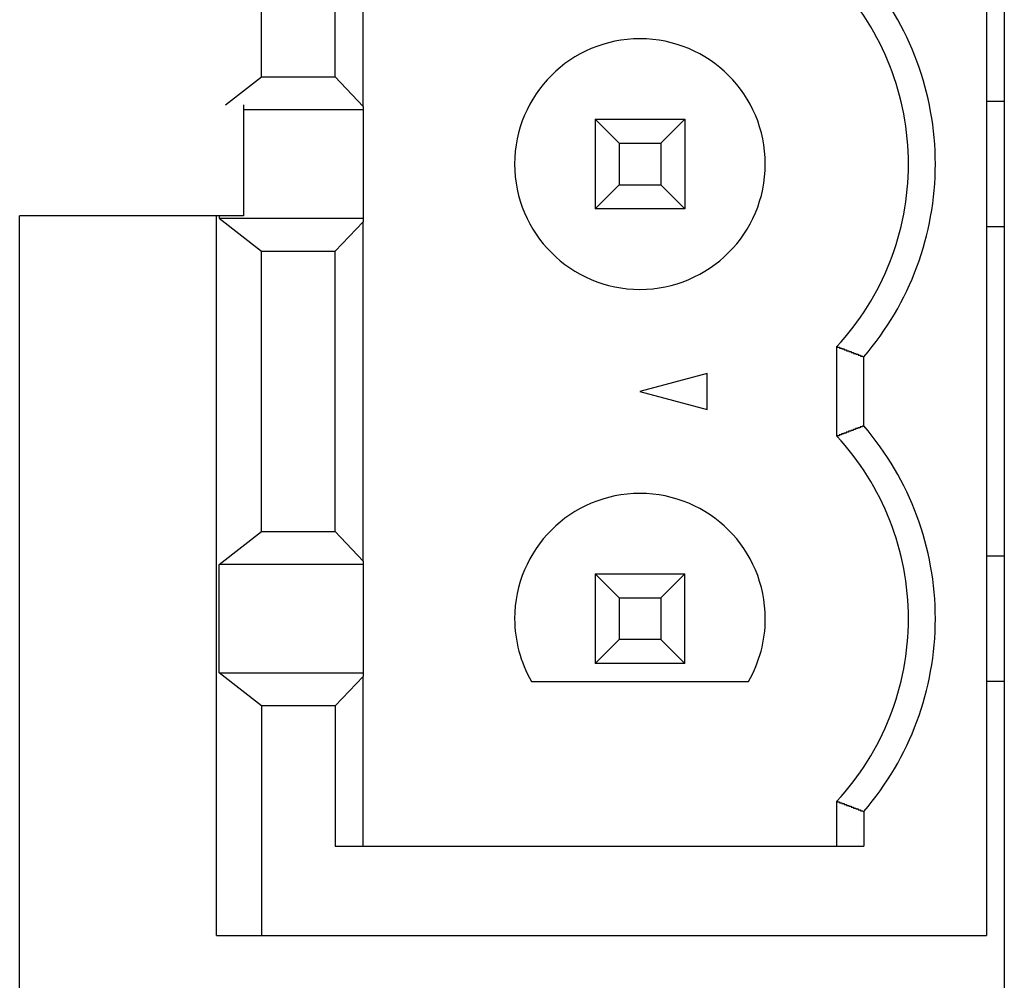
# Model space of a CAD drawing. Extents: x 489 to 1552, y 182 to 1287.
# Drawn here: x 518 to 529, y 1093 to 1103 of the extents above; entities that cross this region are included whole.
import ezdxf

# ---------------------------------------------------------------- set-up
doc = ezdxf.new("R2010")
doc.units = 0
doc.layers.add('VISIBLE__ISO_', color=7, linetype='CONTINUOUS')

msp = doc.modelspace()

# ---------------------------------------------------------------- linework, layer by layer
at = {"layer": 'VISIBLE__ISO_'}
for p, q in [((529.122, 1160.186), (529.122, 1038.186)), ((528.922, 1145.946), (528.922, 1093.146)), ((521.959, 1102.41), (521.959, 1106.202)), ((520.822, 1102.741), (520.822, 1105.871)), ((521.647, 1102.741), (521.647, 1105.871)), ((520.422, 1102.428), (520.822, 1102.741)), ((520.822, 1102.741), (521.647, 1102.741)), ((521.647, 1102.741), (521.959, 1102.41)), ((520.622, 1102.428), (520.622, 1101.186)), ((529.122, 1102.466), (528.922, 1102.466)), ((521.959, 1102.371), (520.622, 1102.371)), ((521.959, 1102.41), (521.959, 1102.371)), ((521.959, 1102.371), (521.959, 1101.161)), ((524.552, 1102.266), (525.552, 1102.266)), ((524.552, 1102.266), (524.552, 1101.266)), ((524.82, 1101.998), (524.552, 1102.266)), ((525.284, 1101.998), (525.552, 1102.266)), ((525.552, 1102.266), (525.552, 1101.266)), ((524.82, 1101.998), (524.82, 1101.534)), ((524.82, 1101.998), (525.284, 1101.998)), ((525.284, 1101.998), (525.284, 1101.534)), ((524.552, 1101.266), (524.82, 1101.534)), ((524.82, 1101.534), (525.284, 1101.534)), ((525.284, 1101.534), (525.552, 1101.266)), ((525.552, 1101.266), (524.552, 1101.266)), ((520.622, 1101.186), (518.122, 1101.186)), ((518.122, 1084.186), (518.122, 1101.186)), ((520.322, 1093.146), (520.322, 1101.186)), ((520.349, 1101.186), (520.349, 1101.161)), ((520.349, 1101.161), (521.959, 1101.161)), ((520.349, 1101.161), (520.822, 1100.791)), ((521.959, 1101.122), (521.647, 1100.791)), ((521.959, 1101.161), (521.959, 1101.122)), ((521.959, 1097.33), (521.959, 1101.122)), ((529.122, 1101.066), (528.922, 1101.066)), ((520.822, 1100.791), (521.647, 1100.791)), ((520.822, 1097.661), (520.822, 1100.791)), ((521.647, 1097.661), (521.647, 1100.791)), ((527.252, 1098.725), (527.252, 1099.726)), ((527.552, 1098.84), (527.552, 1099.612)), ((525.802, 1099.427), (525.052, 1099.226)), ((525.802, 1099.025), (525.802, 1099.427)), ((525.052, 1099.226), (525.802, 1099.025)), ((520.349, 1097.291), (520.822, 1097.661)), ((520.822, 1097.661), (521.647, 1097.661)), ((521.647, 1097.661), (521.959, 1097.33)), ((529.122, 1097.386), (528.922, 1097.386)), ((520.349, 1096.081), (520.349, 1097.291)), ((521.959, 1097.291), (520.349, 1097.291)), ((521.959, 1097.33), (521.959, 1097.291)), ((521.959, 1097.291), (521.959, 1096.081)), ((524.552, 1097.186), (524.552, 1096.186)), ((524.82, 1096.918), (524.552, 1097.186)), ((524.552, 1097.186), (525.552, 1097.186)), ((525.284, 1096.918), (525.552, 1097.186)), ((525.552, 1096.186), (525.552, 1097.186)), ((524.82, 1096.918), (524.82, 1096.454)), ((524.82, 1096.918), (525.284, 1096.918)), ((525.284, 1096.918), (525.284, 1096.454)), ((524.552, 1096.186), (524.82, 1096.454)), ((525.284, 1096.454), (524.82, 1096.454)), ((525.284, 1096.454), (525.552, 1096.186)), ((525.552, 1096.186), (524.552, 1096.186)), ((520.349, 1096.081), (521.959, 1096.081)), ((520.822, 1095.711), (520.349, 1096.081)), ((521.959, 1096.042), (521.647, 1095.711)), ((521.959, 1096.081), (521.959, 1096.042)), ((521.959, 1094.146), (521.959, 1096.042)), ((523.84, 1095.986), (526.265, 1095.986)), ((529.122, 1095.986), (528.922, 1095.986)), ((521.647, 1095.711), (520.822, 1095.711)), ((520.822, 1095.711), (520.822, 1093.146)), ((521.647, 1095.711), (521.647, 1094.146)), ((527.252, 1094.146), (527.252, 1094.646)), ((527.552, 1094.532), (527.552, 1094.146)), ((521.647, 1094.146), (527.552, 1094.146)), ((520.322, 1093.146), (520.822, 1093.146)), ((520.822, 1093.146), (528.922, 1093.146))]:
    msp.add_line(p, q, dxfattribs=at)
for points in [[(527.252, 1099.73, 0), (527.253, 1099.73, 0), (527.254, 1099.73, 0), (527.255, 1099.73, 0), (527.255, 1099.72, 0), (527.256, 1099.72, 0), (527.257, 1099.72, 0), (527.257, 1099.72, 0), (527.258, 1099.72, 0), (527.259, 1099.72, 0), (527.26, 1099.72, 0), (527.26, 1099.72, 0), (527.261, 1099.72, 0), (527.262, 1099.72, 0), (527.262, 1099.72, 0), (527.263, 1099.72, 0), (527.264, 1099.72, 0), (527.265, 1099.72, 0), (527.265, 1099.72, 0), (527.266, 1099.72, 0), (527.267, 1099.72, 0), (527.268, 1099.72, 0), (527.268, 1099.72, 0), (527.269, 1099.72, 0), (527.27, 1099.72, 0), (527.27, 1099.72, 0), (527.271, 1099.72, 0), (527.272, 1099.72, 0), (527.273, 1099.72, 0), (527.273, 1099.72, 0), (527.274, 1099.72, 0), (527.275, 1099.72, 0), (527.275, 1099.72, 0), (527.276, 1099.72, 0), (527.277, 1099.72, 0), (527.278, 1099.72, 0), (527.278, 1099.72, 0), (527.279, 1099.72, 0), (527.28, 1099.72, 0), (527.281, 1099.71, 0), (527.281, 1099.71, 0), (527.282, 1099.71, 0), (527.283, 1099.71, 0), (527.283, 1099.71, 0), (527.284, 1099.71, 0), (527.285, 1099.71, 0), (527.286, 1099.71, 0), (527.286, 1099.71, 0), (527.287, 1099.71, 0), (527.288, 1099.71, 0), (527.288, 1099.71, 0), (527.289, 1099.71, 0), (527.29, 1099.71, 0), (527.291, 1099.71, 0), (527.291, 1099.71, 0), (527.292, 1099.71, 0), (527.293, 1099.71, 0), (527.294, 1099.71, 0), (527.294, 1099.71, 0), (527.295, 1099.71, 0), (527.296, 1099.71, 0), (527.296, 1099.71, 0), (527.297, 1099.71, 0), (527.298, 1099.71, 0), (527.299, 1099.71, 0), (527.299, 1099.71, 0), (527.3, 1099.71, 0), (527.301, 1099.71, 0), (527.301, 1099.71, 0), (527.302, 1099.71, 0), (527.303, 1099.71, 0), (527.304, 1099.71, 0), (527.304, 1099.71, 0), (527.305, 1099.71, 0), (527.306, 1099.71, 0), (527.307, 1099.7, 0), (527.307, 1099.7, 0), (527.308, 1099.7, 0), (527.309, 1099.7, 0), (527.309, 1099.7, 0), (527.31, 1099.7, 0), (527.311, 1099.7, 0), (527.312, 1099.7, 0), (527.312, 1099.7, 0), (527.313, 1099.7, 0), (527.314, 1099.7, 0), (527.314, 1099.7, 0), (527.315, 1099.7, 0), (527.316, 1099.7, 0), (527.317, 1099.7, 0), (527.317, 1099.7, 0), (527.318, 1099.7, 0), (527.319, 1099.7, 0), (527.32, 1099.7, 0), (527.32, 1099.7, 0), (527.321, 1099.7, 0), (527.322, 1099.7, 0), (527.322, 1099.7, 0), (527.323, 1099.7, 0), (527.324, 1099.7, 0), (527.325, 1099.7, 0), (527.325, 1099.7, 0), (527.326, 1099.7, 0), (527.327, 1099.7, 0), (527.327, 1099.7, 0), (527.328, 1099.7, 0), (527.329, 1099.7, 0), (527.33, 1099.7, 0), (527.33, 1099.7, 0), (527.331, 1099.7, 0), (527.332, 1099.7, 0), (527.333, 1099.69, 0), (527.333, 1099.69, 0), (527.334, 1099.69, 0), (527.335, 1099.69, 0), (527.335, 1099.69, 0), (527.336, 1099.69, 0), (527.337, 1099.69, 0), (527.338, 1099.69, 0), (527.338, 1099.69, 0), (527.339, 1099.69, 0), (527.34, 1099.69, 0), (527.341, 1099.69, 0), (527.341, 1099.69, 0), (527.342, 1099.69, 0), (527.343, 1099.69, 0), (527.343, 1099.69, 0), (527.344, 1099.69, 0), (527.345, 1099.69, 0), (527.346, 1099.69, 0), (527.346, 1099.69, 0), (527.347, 1099.69, 0), (527.348, 1099.69, 0), (527.348, 1099.69, 0), (527.349, 1099.69, 0), (527.35, 1099.69, 0), (527.351, 1099.69, 0), (527.351, 1099.69, 0), (527.352, 1099.69, 0), (527.353, 1099.69, 0), (527.354, 1099.69, 0), (527.354, 1099.69, 0), (527.355, 1099.69, 0), (527.356, 1099.69, 0), (527.356, 1099.69, 0), (527.357, 1099.69, 0), (527.358, 1099.69, 0), (527.359, 1099.68, 0), (527.359, 1099.68, 0), (527.36, 1099.68, 0), (527.361, 1099.68, 0), (527.361, 1099.68, 0), (527.362, 1099.68, 0), (527.363, 1099.68, 0), (527.364, 1099.68, 0), (527.364, 1099.68, 0), (527.365, 1099.68, 0), (527.366, 1099.68, 0), (527.367, 1099.68, 0), (527.367, 1099.68, 0), (527.368, 1099.68, 0), (527.369, 1099.68, 0), (527.369, 1099.68, 0), (527.37, 1099.68, 0), (527.371, 1099.68, 0), (527.372, 1099.68, 0), (527.372, 1099.68, 0), (527.373, 1099.68, 0), (527.374, 1099.68, 0), (527.374, 1099.68, 0), (527.375, 1099.68, 0), (527.376, 1099.68, 0), (527.377, 1099.68, 0), (527.377, 1099.68, 0), (527.378, 1099.68, 0), (527.379, 1099.68, 0), (527.38, 1099.68, 0), (527.38, 1099.68, 0), (527.381, 1099.68, 0), (527.382, 1099.68, 0), (527.382, 1099.68, 0), (527.383, 1099.68, 0), (527.384, 1099.68, 0), (527.385, 1099.67, 0), (527.385, 1099.67, 0), (527.386, 1099.67, 0), (527.387, 1099.67, 0), (527.387, 1099.67, 0), (527.388, 1099.67, 0), (527.389, 1099.67, 0), (527.39, 1099.67, 0), (527.39, 1099.67, 0), (527.391, 1099.67, 0), (527.392, 1099.67, 0), (527.393, 1099.67, 0), (527.393, 1099.67, 0), (527.394, 1099.67, 0), (527.395, 1099.67, 0), (527.395, 1099.67, 0), (527.396, 1099.67, 0), (527.397, 1099.67, 0), (527.398, 1099.67, 0), (527.398, 1099.67, 0), (527.399, 1099.67, 0), (527.4, 1099.67, 0), (527.401, 1099.67, 0), (527.401, 1099.67, 0), (527.402, 1099.67, 0), (527.403, 1099.67, 0), (527.403, 1099.67, 0), (527.404, 1099.67, 0), (527.405, 1099.67, 0), (527.406, 1099.67, 0), (527.406, 1099.67, 0), (527.407, 1099.67, 0), (527.408, 1099.67, 0), (527.408, 1099.67, 0), (527.409, 1099.67, 0), (527.41, 1099.67, 0), (527.411, 1099.66, 0), (527.411, 1099.66, 0), (527.412, 1099.66, 0), (527.413, 1099.66, 0), (527.414, 1099.66, 0), (527.414, 1099.66, 0), (527.415, 1099.66, 0), (527.416, 1099.66, 0), (527.416, 1099.66, 0), (527.417, 1099.66, 0), (527.418, 1099.66, 0), (527.419, 1099.66, 0), (527.419, 1099.66, 0), (527.42, 1099.66, 0), (527.421, 1099.66, 0), (527.421, 1099.66, 0), (527.422, 1099.66, 0), (527.423, 1099.66, 0), (527.424, 1099.66, 0), (527.424, 1099.66, 0), (527.425, 1099.66, 0), (527.426, 1099.66, 0), (527.427, 1099.66, 0), (527.427, 1099.66, 0), (527.428, 1099.66, 0), (527.429, 1099.66, 0), (527.429, 1099.66, 0), (527.43, 1099.66, 0), (527.431, 1099.66, 0), (527.432, 1099.66, 0), (527.432, 1099.66, 0), (527.433, 1099.66, 0), (527.434, 1099.66, 0), (527.434, 1099.66, 0), (527.435, 1099.66, 0), (527.436, 1099.66, 0), (527.437, 1099.65, 0), (527.437, 1099.65, 0), (527.438, 1099.65, 0), (527.439, 1099.65, 0), (527.44, 1099.65, 0), (527.44, 1099.65, 0), (527.441, 1099.65, 0), (527.442, 1099.65, 0), (527.442, 1099.65, 0), (527.443, 1099.65, 0), (527.444, 1099.65, 0), (527.445, 1099.65, 0), (527.445, 1099.65, 0), (527.446, 1099.65, 0), (527.447, 1099.65, 0), (527.447, 1099.65, 0), (527.448, 1099.65, 0), (527.449, 1099.65, 0), (527.45, 1099.65, 0), (527.45, 1099.65, 0), (527.451, 1099.65, 0), (527.452, 1099.65, 0), (527.453, 1099.65, 0), (527.453, 1099.65, 0), (527.454, 1099.65, 0), (527.455, 1099.65, 0), (527.455, 1099.65, 0), (527.456, 1099.65, 0), (527.457, 1099.65, 0), (527.458, 1099.65, 0), (527.458, 1099.65, 0), (527.459, 1099.65, 0), (527.46, 1099.65, 0), (527.461, 1099.65, 0), (527.461, 1099.65, 0), (527.462, 1099.65, 0), (527.463, 1099.65, 0), (527.463, 1099.64, 0), (527.464, 1099.64, 0), (527.465, 1099.64, 0), (527.466, 1099.64, 0), (527.466, 1099.64, 0), (527.467, 1099.64, 0), (527.468, 1099.64, 0), (527.468, 1099.64, 0), (527.469, 1099.64, 0), (527.47, 1099.64, 0), (527.471, 1099.64, 0), (527.471, 1099.64, 0), (527.472, 1099.64, 0), (527.473, 1099.64, 0), (527.474, 1099.64, 0), (527.474, 1099.64, 0), (527.475, 1099.64, 0), (527.476, 1099.64, 0), (527.476, 1099.64, 0), (527.477, 1099.64, 0), (527.478, 1099.64, 0), (527.479, 1099.64, 0), (527.479, 1099.64, 0), (527.48, 1099.64, 0), (527.481, 1099.64, 0), (527.481, 1099.64, 0), (527.482, 1099.64, 0), (527.483, 1099.64, 0), (527.484, 1099.64, 0), (527.484, 1099.64, 0), (527.485, 1099.64, 0), (527.486, 1099.64, 0), (527.487, 1099.64, 0), (527.487, 1099.64, 0), (527.488, 1099.64, 0), (527.489, 1099.64, 0), (527.489, 1099.64, 0), (527.49, 1099.63, 0), (527.491, 1099.63, 0), (527.492, 1099.63, 0), (527.492, 1099.63, 0), (527.493, 1099.63, 0), (527.494, 1099.63, 0), (527.494, 1099.63, 0), (527.495, 1099.63, 0), (527.496, 1099.63, 0), (527.497, 1099.63, 0), (527.497, 1099.63, 0), (527.498, 1099.63, 0), (527.499, 1099.63, 0), (527.5, 1099.63, 0), (527.5, 1099.63, 0), (527.501, 1099.63, 0), (527.502, 1099.63, 0), (527.502, 1099.63, 0), (527.503, 1099.63, 0), (527.504, 1099.63, 0), (527.505, 1099.63, 0), (527.505, 1099.63, 0), (527.506, 1099.63, 0), (527.507, 1099.63, 0), (527.508, 1099.63, 0), (527.508, 1099.63, 0), (527.509, 1099.63, 0), (527.51, 1099.63, 0), (527.51, 1099.63, 0), (527.511, 1099.63, 0), (527.512, 1099.63, 0), (527.513, 1099.63, 0), (527.513, 1099.63, 0), (527.514, 1099.63, 0), (527.515, 1099.63, 0), (527.515, 1099.63, 0), (527.516, 1099.63, 0), (527.517, 1099.62, 0), (527.518, 1099.62, 0), (527.518, 1099.62, 0), (527.519, 1099.62, 0), (527.52, 1099.62, 0), (527.521, 1099.62, 0), (527.521, 1099.62, 0), (527.522, 1099.62, 0), (527.523, 1099.62, 0), (527.523, 1099.62, 0), (527.524, 1099.62, 0), (527.525, 1099.62, 0), (527.526, 1099.62, 0), (527.526, 1099.62, 0), (527.527, 1099.62, 0), (527.528, 1099.62, 0), (527.528, 1099.62, 0), (527.529, 1099.62, 0), (527.53, 1099.62, 0), (527.531, 1099.62, 0), (527.531, 1099.62, 0), (527.532, 1099.62, 0), (527.533, 1099.62, 0), (527.534, 1099.62, 0), (527.534, 1099.62, 0), (527.535, 1099.62, 0), (527.536, 1099.62, 0), (527.536, 1099.62, 0), (527.537, 1099.62, 0), (527.538, 1099.62, 0), (527.539, 1099.62, 0), (527.539, 1099.62, 0), (527.54, 1099.62, 0), (527.541, 1099.62, 0), (527.541, 1099.62, 0), (527.542, 1099.62, 0), (527.543, 1099.62, 0), (527.544, 1099.61, 0), (527.544, 1099.61, 0), (527.545, 1099.61, 0), (527.546, 1099.61, 0), (527.547, 1099.61, 0), (527.547, 1099.61, 0), (527.548, 1099.61, 0), (527.549, 1099.61, 0), (527.549, 1099.61, 0), (527.55, 1099.61, 0), (527.551, 1099.61, 0), (527.552, 1099.61, 0), (527.552, 1099.61, 0)], [(527.552, 1098.84, 0), (527.552, 1098.84, 0), (527.551, 1098.84, 0), (527.55, 1098.84, 0), (527.549, 1098.84, 0), (527.549, 1098.84, 0), (527.548, 1098.84, 0), (527.547, 1098.84, 0), (527.547, 1098.84, 0), (527.546, 1098.84, 0), (527.545, 1098.84, 0), (527.544, 1098.84, 0), (527.544, 1098.84, 0), (527.543, 1098.84, 0), (527.542, 1098.84, 0), (527.541, 1098.84, 0), (527.541, 1098.84, 0), (527.54, 1098.84, 0), (527.539, 1098.83, 0), (527.539, 1098.83, 0), (527.538, 1098.83, 0), (527.537, 1098.83, 0), (527.536, 1098.83, 0), (527.536, 1098.83, 0), (527.535, 1098.83, 0), (527.534, 1098.83, 0), (527.534, 1098.83, 0), (527.533, 1098.83, 0), (527.532, 1098.83, 0), (527.531, 1098.83, 0), (527.531, 1098.83, 0), (527.53, 1098.83, 0), (527.529, 1098.83, 0), (527.528, 1098.83, 0), (527.528, 1098.83, 0), (527.527, 1098.83, 0), (527.526, 1098.83, 0), (527.526, 1098.83, 0), (527.525, 1098.83, 0), (527.524, 1098.83, 0), (527.523, 1098.83, 0), (527.523, 1098.83, 0), (527.522, 1098.83, 0), (527.521, 1098.83, 0), (527.521, 1098.83, 0), (527.52, 1098.83, 0), (527.519, 1098.83, 0), (527.518, 1098.83, 0), (527.518, 1098.83, 0), (527.517, 1098.83, 0), (527.516, 1098.83, 0), (527.515, 1098.83, 0), (527.515, 1098.83, 0), (527.514, 1098.83, 0), (527.513, 1098.83, 0), (527.513, 1098.82, 0), (527.512, 1098.82, 0), (527.511, 1098.82, 0), (527.51, 1098.82, 0), (527.51, 1098.82, 0), (527.509, 1098.82, 0), (527.508, 1098.82, 0), (527.508, 1098.82, 0), (527.507, 1098.82, 0), (527.506, 1098.82, 0), (527.505, 1098.82, 0), (527.505, 1098.82, 0), (527.504, 1098.82, 0), (527.503, 1098.82, 0), (527.502, 1098.82, 0), (527.502, 1098.82, 0), (527.501, 1098.82, 0), (527.5, 1098.82, 0), (527.5, 1098.82, 0), (527.499, 1098.82, 0), (527.498, 1098.82, 0), (527.497, 1098.82, 0), (527.497, 1098.82, 0), (527.496, 1098.82, 0), (527.495, 1098.82, 0), (527.494, 1098.82, 0), (527.494, 1098.82, 0), (527.493, 1098.82, 0), (527.492, 1098.82, 0), (527.492, 1098.82, 0), (527.491, 1098.82, 0), (527.49, 1098.82, 0), (527.489, 1098.82, 0), (527.489, 1098.82, 0), (527.488, 1098.82, 0), (527.487, 1098.82, 0), (527.487, 1098.82, 0), (527.486, 1098.81, 0), (527.485, 1098.81, 0), (527.484, 1098.81, 0), (527.484, 1098.81, 0), (527.483, 1098.81, 0), (527.482, 1098.81, 0), (527.481, 1098.81, 0), (527.481, 1098.81, 0), (527.48, 1098.81, 0), (527.479, 1098.81, 0), (527.479, 1098.81, 0), (527.478, 1098.81, 0), (527.477, 1098.81, 0), (527.476, 1098.81, 0), (527.476, 1098.81, 0), (527.475, 1098.81, 0), (527.474, 1098.81, 0), (527.474, 1098.81, 0), (527.473, 1098.81, 0), (527.472, 1098.81, 0), (527.471, 1098.81, 0), (527.471, 1098.81, 0), (527.47, 1098.81, 0), (527.469, 1098.81, 0), (527.468, 1098.81, 0), (527.468, 1098.81, 0), (527.467, 1098.81, 0), (527.466, 1098.81, 0), (527.466, 1098.81, 0), (527.465, 1098.81, 0), (527.464, 1098.81, 0), (527.463, 1098.81, 0), (527.463, 1098.81, 0), (527.462, 1098.81, 0), (527.461, 1098.81, 0), (527.461, 1098.81, 0), (527.46, 1098.81, 0), (527.459, 1098.8, 0), (527.458, 1098.8, 0), (527.458, 1098.8, 0), (527.457, 1098.8, 0), (527.456, 1098.8, 0), (527.455, 1098.8, 0), (527.455, 1098.8, 0), (527.454, 1098.8, 0), (527.453, 1098.8, 0), (527.453, 1098.8, 0), (527.452, 1098.8, 0), (527.451, 1098.8, 0), (527.45, 1098.8, 0), (527.45, 1098.8, 0), (527.449, 1098.8, 0), (527.448, 1098.8, 0), (527.447, 1098.8, 0), (527.447, 1098.8, 0), (527.446, 1098.8, 0), (527.445, 1098.8, 0), (527.445, 1098.8, 0), (527.444, 1098.8, 0), (527.443, 1098.8, 0), (527.442, 1098.8, 0), (527.442, 1098.8, 0), (527.441, 1098.8, 0), (527.44, 1098.8, 0), (527.44, 1098.8, 0), (527.439, 1098.8, 0), (527.438, 1098.8, 0), (527.437, 1098.8, 0), (527.437, 1098.8, 0), (527.436, 1098.8, 0), (527.435, 1098.8, 0), (527.434, 1098.8, 0), (527.434, 1098.8, 0), (527.433, 1098.79, 0), (527.432, 1098.79, 0), (527.432, 1098.79, 0), (527.431, 1098.79, 0), (527.43, 1098.79, 0), (527.429, 1098.79, 0), (527.429, 1098.79, 0), (527.428, 1098.79, 0), (527.427, 1098.79, 0), (527.427, 1098.79, 0), (527.426, 1098.79, 0), (527.425, 1098.79, 0), (527.424, 1098.79, 0), (527.424, 1098.79, 0), (527.423, 1098.79, 0), (527.422, 1098.79, 0), (527.421, 1098.79, 0), (527.421, 1098.79, 0), (527.42, 1098.79, 0), (527.419, 1098.79, 0), (527.419, 1098.79, 0), (527.418, 1098.79, 0), (527.417, 1098.79, 0), (527.416, 1098.79, 0), (527.416, 1098.79, 0), (527.415, 1098.79, 0), (527.414, 1098.79, 0), (527.414, 1098.79, 0), (527.413, 1098.79, 0), (527.412, 1098.79, 0), (527.411, 1098.79, 0), (527.411, 1098.79, 0), (527.41, 1098.79, 0), (527.409, 1098.79, 0), (527.408, 1098.79, 0), (527.408, 1098.79, 0), (527.407, 1098.79, 0), (527.406, 1098.78, 0), (527.406, 1098.78, 0), (527.405, 1098.78, 0), (527.404, 1098.78, 0), (527.403, 1098.78, 0), (527.403, 1098.78, 0), (527.402, 1098.78, 0), (527.401, 1098.78, 0), (527.401, 1098.78, 0), (527.4, 1098.78, 0), (527.399, 1098.78, 0), (527.398, 1098.78, 0), (527.398, 1098.78, 0), (527.397, 1098.78, 0), (527.396, 1098.78, 0), (527.395, 1098.78, 0), (527.395, 1098.78, 0), (527.394, 1098.78, 0), (527.393, 1098.78, 0), (527.393, 1098.78, 0), (527.392, 1098.78, 0), (527.391, 1098.78, 0), (527.39, 1098.78, 0), (527.39, 1098.78, 0), (527.389, 1098.78, 0), (527.388, 1098.78, 0), (527.387, 1098.78, 0), (527.387, 1098.78, 0), (527.386, 1098.78, 0), (527.385, 1098.78, 0), (527.385, 1098.78, 0), (527.384, 1098.78, 0), (527.383, 1098.78, 0), (527.382, 1098.78, 0), (527.382, 1098.78, 0), (527.381, 1098.78, 0), (527.38, 1098.77, 0), (527.38, 1098.77, 0), (527.379, 1098.77, 0), (527.378, 1098.77, 0), (527.377, 1098.77, 0), (527.377, 1098.77, 0), (527.376, 1098.77, 0), (527.375, 1098.77, 0), (527.374, 1098.77, 0), (527.374, 1098.77, 0), (527.373, 1098.77, 0), (527.372, 1098.77, 0), (527.372, 1098.77, 0), (527.371, 1098.77, 0), (527.37, 1098.77, 0), (527.369, 1098.77, 0), (527.369, 1098.77, 0), (527.368, 1098.77, 0), (527.367, 1098.77, 0), (527.367, 1098.77, 0), (527.366, 1098.77, 0), (527.365, 1098.77, 0), (527.364, 1098.77, 0), (527.364, 1098.77, 0), (527.363, 1098.77, 0), (527.362, 1098.77, 0), (527.361, 1098.77, 0), (527.361, 1098.77, 0), (527.36, 1098.77, 0), (527.359, 1098.77, 0), (527.359, 1098.77, 0), (527.358, 1098.77, 0), (527.357, 1098.77, 0), (527.356, 1098.77, 0), (527.356, 1098.77, 0), (527.355, 1098.77, 0), (527.354, 1098.76, 0), (527.354, 1098.76, 0), (527.353, 1098.76, 0), (527.352, 1098.76, 0), (527.351, 1098.76, 0), (527.351, 1098.76, 0), (527.35, 1098.76, 0), (527.349, 1098.76, 0), (527.348, 1098.76, 0), (527.348, 1098.76, 0), (527.347, 1098.76, 0), (527.346, 1098.76, 0), (527.346, 1098.76, 0), (527.345, 1098.76, 0), (527.344, 1098.76, 0), (527.343, 1098.76, 0), (527.343, 1098.76, 0), (527.342, 1098.76, 0), (527.341, 1098.76, 0), (527.341, 1098.76, 0), (527.34, 1098.76, 0), (527.339, 1098.76, 0), (527.338, 1098.76, 0), (527.338, 1098.76, 0), (527.337, 1098.76, 0), (527.336, 1098.76, 0), (527.335, 1098.76, 0), (527.335, 1098.76, 0), (527.334, 1098.76, 0), (527.333, 1098.76, 0), (527.333, 1098.76, 0), (527.332, 1098.76, 0), (527.331, 1098.76, 0), (527.33, 1098.76, 0), (527.33, 1098.76, 0), (527.329, 1098.76, 0), (527.328, 1098.75, 0), (527.327, 1098.75, 0), (527.327, 1098.75, 0), (527.326, 1098.75, 0), (527.325, 1098.75, 0), (527.325, 1098.75, 0), (527.324, 1098.75, 0), (527.323, 1098.75, 0), (527.322, 1098.75, 0), (527.322, 1098.75, 0), (527.321, 1098.75, 0), (527.32, 1098.75, 0), (527.32, 1098.75, 0), (527.319, 1098.75, 0), (527.318, 1098.75, 0), (527.317, 1098.75, 0), (527.317, 1098.75, 0), (527.316, 1098.75, 0), (527.315, 1098.75, 0), (527.314, 1098.75, 0), (527.314, 1098.75, 0), (527.313, 1098.75, 0), (527.312, 1098.75, 0), (527.312, 1098.75, 0), (527.311, 1098.75, 0), (527.31, 1098.75, 0), (527.309, 1098.75, 0), (527.309, 1098.75, 0), (527.308, 1098.75, 0), (527.307, 1098.75, 0), (527.307, 1098.75, 0), (527.306, 1098.75, 0), (527.305, 1098.75, 0), (527.304, 1098.75, 0), (527.304, 1098.75, 0), (527.303, 1098.74, 0), (527.302, 1098.74, 0), (527.301, 1098.74, 0), (527.301, 1098.74, 0), (527.3, 1098.74, 0), (527.299, 1098.74, 0), (527.299, 1098.74, 0), (527.298, 1098.74, 0), (527.297, 1098.74, 0), (527.296, 1098.74, 0), (527.296, 1098.74, 0), (527.295, 1098.74, 0), (527.294, 1098.74, 0), (527.294, 1098.74, 0), (527.293, 1098.74, 0), (527.292, 1098.74, 0), (527.291, 1098.74, 0), (527.291, 1098.74, 0), (527.29, 1098.74, 0), (527.289, 1098.74, 0), (527.288, 1098.74, 0), (527.288, 1098.74, 0), (527.287, 1098.74, 0), (527.286, 1098.74, 0), (527.286, 1098.74, 0), (527.285, 1098.74, 0), (527.284, 1098.74, 0), (527.283, 1098.74, 0), (527.283, 1098.74, 0), (527.282, 1098.74, 0), (527.281, 1098.74, 0), (527.281, 1098.74, 0), (527.28, 1098.74, 0), (527.279, 1098.74, 0), (527.278, 1098.74, 0), (527.278, 1098.74, 0), (527.277, 1098.73, 0), (527.276, 1098.73, 0), (527.275, 1098.73, 0), (527.275, 1098.73, 0), (527.274, 1098.73, 0), (527.273, 1098.73, 0), (527.273, 1098.73, 0), (527.272, 1098.73, 0), (527.271, 1098.73, 0), (527.27, 1098.73, 0), (527.27, 1098.73, 0), (527.269, 1098.73, 0), (527.268, 1098.73, 0), (527.268, 1098.73, 0), (527.267, 1098.73, 0), (527.266, 1098.73, 0), (527.265, 1098.73, 0), (527.265, 1098.73, 0), (527.264, 1098.73, 0), (527.263, 1098.73, 0), (527.262, 1098.73, 0), (527.262, 1098.73, 0), (527.261, 1098.73, 0), (527.26, 1098.73, 0), (527.26, 1098.73, 0), (527.259, 1098.73, 0), (527.258, 1098.73, 0), (527.257, 1098.73, 0), (527.257, 1098.73, 0), (527.256, 1098.73, 0), (527.255, 1098.73, 0), (527.255, 1098.73, 0), (527.254, 1098.73, 0), (527.253, 1098.73, 0), (527.252, 1098.73, 0)], [(527.252, 1094.65, 0), (527.253, 1094.65, 0), (527.254, 1094.65, 0), (527.255, 1094.65, 0), (527.255, 1094.64, 0), (527.256, 1094.64, 0), (527.257, 1094.64, 0), (527.257, 1094.64, 0), (527.258, 1094.64, 0), (527.259, 1094.64, 0), (527.26, 1094.64, 0), (527.26, 1094.64, 0), (527.261, 1094.64, 0), (527.262, 1094.64, 0), (527.262, 1094.64, 0), (527.263, 1094.64, 0), (527.264, 1094.64, 0), (527.265, 1094.64, 0), (527.265, 1094.64, 0), (527.266, 1094.64, 0), (527.267, 1094.64, 0), (527.268, 1094.64, 0), (527.268, 1094.64, 0), (527.269, 1094.64, 0), (527.27, 1094.64, 0), (527.27, 1094.64, 0), (527.271, 1094.64, 0), (527.272, 1094.64, 0), (527.273, 1094.64, 0), (527.273, 1094.64, 0), (527.274, 1094.64, 0), (527.275, 1094.64, 0), (527.275, 1094.64, 0), (527.276, 1094.64, 0), (527.277, 1094.64, 0), (527.278, 1094.64, 0), (527.278, 1094.64, 0), (527.279, 1094.64, 0), (527.28, 1094.64, 0), (527.281, 1094.63, 0), (527.281, 1094.63, 0), (527.282, 1094.63, 0), (527.283, 1094.63, 0), (527.283, 1094.63, 0), (527.284, 1094.63, 0), (527.285, 1094.63, 0), (527.286, 1094.63, 0), (527.286, 1094.63, 0), (527.287, 1094.63, 0), (527.288, 1094.63, 0), (527.288, 1094.63, 0), (527.289, 1094.63, 0), (527.29, 1094.63, 0), (527.291, 1094.63, 0), (527.291, 1094.63, 0), (527.292, 1094.63, 0), (527.293, 1094.63, 0), (527.294, 1094.63, 0), (527.294, 1094.63, 0), (527.295, 1094.63, 0), (527.296, 1094.63, 0), (527.296, 1094.63, 0), (527.297, 1094.63, 0), (527.298, 1094.63, 0), (527.299, 1094.63, 0), (527.299, 1094.63, 0), (527.3, 1094.63, 0), (527.301, 1094.63, 0), (527.301, 1094.63, 0), (527.302, 1094.63, 0), (527.303, 1094.63, 0), (527.304, 1094.63, 0), (527.304, 1094.63, 0), (527.305, 1094.63, 0), (527.306, 1094.63, 0), (527.307, 1094.62, 0), (527.307, 1094.62, 0), (527.308, 1094.62, 0), (527.309, 1094.62, 0), (527.309, 1094.62, 0), (527.31, 1094.62, 0), (527.311, 1094.62, 0), (527.312, 1094.62, 0), (527.312, 1094.62, 0), (527.313, 1094.62, 0), (527.314, 1094.62, 0), (527.314, 1094.62, 0), (527.315, 1094.62, 0), (527.316, 1094.62, 0), (527.317, 1094.62, 0), (527.317, 1094.62, 0), (527.318, 1094.62, 0), (527.319, 1094.62, 0), (527.32, 1094.62, 0), (527.32, 1094.62, 0), (527.321, 1094.62, 0), (527.322, 1094.62, 0), (527.322, 1094.62, 0), (527.323, 1094.62, 0), (527.324, 1094.62, 0), (527.325, 1094.62, 0), (527.325, 1094.62, 0), (527.326, 1094.62, 0), (527.327, 1094.62, 0), (527.327, 1094.62, 0), (527.328, 1094.62, 0), (527.329, 1094.62, 0), (527.33, 1094.62, 0), (527.33, 1094.62, 0), (527.331, 1094.62, 0), (527.332, 1094.62, 0), (527.333, 1094.61, 0), (527.333, 1094.61, 0), (527.334, 1094.61, 0), (527.335, 1094.61, 0), (527.335, 1094.61, 0), (527.336, 1094.61, 0), (527.337, 1094.61, 0), (527.338, 1094.61, 0), (527.338, 1094.61, 0), (527.339, 1094.61, 0), (527.34, 1094.61, 0), (527.341, 1094.61, 0), (527.341, 1094.61, 0), (527.342, 1094.61, 0), (527.343, 1094.61, 0), (527.343, 1094.61, 0), (527.344, 1094.61, 0), (527.345, 1094.61, 0), (527.346, 1094.61, 0), (527.346, 1094.61, 0), (527.347, 1094.61, 0), (527.348, 1094.61, 0), (527.348, 1094.61, 0), (527.349, 1094.61, 0), (527.35, 1094.61, 0), (527.351, 1094.61, 0), (527.351, 1094.61, 0), (527.352, 1094.61, 0), (527.353, 1094.61, 0), (527.354, 1094.61, 0), (527.354, 1094.61, 0), (527.355, 1094.61, 0), (527.356, 1094.61, 0), (527.356, 1094.61, 0), (527.357, 1094.61, 0), (527.358, 1094.61, 0), (527.359, 1094.6, 0), (527.359, 1094.6, 0), (527.36, 1094.6, 0), (527.361, 1094.6, 0), (527.361, 1094.6, 0), (527.362, 1094.6, 0), (527.363, 1094.6, 0), (527.364, 1094.6, 0), (527.364, 1094.6, 0), (527.365, 1094.6, 0), (527.366, 1094.6, 0), (527.367, 1094.6, 0), (527.367, 1094.6, 0), (527.368, 1094.6, 0), (527.369, 1094.6, 0), (527.369, 1094.6, 0), (527.37, 1094.6, 0), (527.371, 1094.6, 0), (527.372, 1094.6, 0), (527.372, 1094.6, 0), (527.373, 1094.6, 0), (527.374, 1094.6, 0), (527.374, 1094.6, 0), (527.375, 1094.6, 0), (527.376, 1094.6, 0), (527.377, 1094.6, 0), (527.377, 1094.6, 0), (527.378, 1094.6, 0), (527.379, 1094.6, 0), (527.38, 1094.6, 0), (527.38, 1094.6, 0), (527.381, 1094.6, 0), (527.382, 1094.6, 0), (527.382, 1094.6, 0), (527.383, 1094.6, 0), (527.384, 1094.6, 0), (527.385, 1094.59, 0), (527.385, 1094.59, 0), (527.386, 1094.59, 0), (527.387, 1094.59, 0), (527.387, 1094.59, 0), (527.388, 1094.59, 0), (527.389, 1094.59, 0), (527.39, 1094.59, 0), (527.39, 1094.59, 0), (527.391, 1094.59, 0), (527.392, 1094.59, 0), (527.393, 1094.59, 0), (527.393, 1094.59, 0), (527.394, 1094.59, 0), (527.395, 1094.59, 0), (527.395, 1094.59, 0), (527.396, 1094.59, 0), (527.397, 1094.59, 0), (527.398, 1094.59, 0), (527.398, 1094.59, 0), (527.399, 1094.59, 0), (527.4, 1094.59, 0), (527.401, 1094.59, 0), (527.401, 1094.59, 0), (527.402, 1094.59, 0), (527.403, 1094.59, 0), (527.403, 1094.59, 0), (527.404, 1094.59, 0), (527.405, 1094.59, 0), (527.406, 1094.59, 0), (527.406, 1094.59, 0), (527.407, 1094.59, 0), (527.408, 1094.59, 0), (527.408, 1094.59, 0), (527.409, 1094.59, 0), (527.41, 1094.59, 0), (527.411, 1094.58, 0), (527.411, 1094.58, 0), (527.412, 1094.58, 0), (527.413, 1094.58, 0), (527.414, 1094.58, 0), (527.414, 1094.58, 0), (527.415, 1094.58, 0), (527.416, 1094.58, 0), (527.416, 1094.58, 0), (527.417, 1094.58, 0), (527.418, 1094.58, 0), (527.419, 1094.58, 0), (527.419, 1094.58, 0), (527.42, 1094.58, 0), (527.421, 1094.58, 0), (527.421, 1094.58, 0), (527.422, 1094.58, 0), (527.423, 1094.58, 0), (527.424, 1094.58, 0), (527.424, 1094.58, 0), (527.425, 1094.58, 0), (527.426, 1094.58, 0), (527.427, 1094.58, 0), (527.427, 1094.58, 0), (527.428, 1094.58, 0), (527.429, 1094.58, 0), (527.429, 1094.58, 0), (527.43, 1094.58, 0), (527.431, 1094.58, 0), (527.432, 1094.58, 0), (527.432, 1094.58, 0), (527.433, 1094.58, 0), (527.434, 1094.58, 0), (527.434, 1094.58, 0), (527.435, 1094.58, 0), (527.436, 1094.58, 0), (527.437, 1094.57, 0), (527.437, 1094.57, 0), (527.438, 1094.57, 0), (527.439, 1094.57, 0), (527.44, 1094.57, 0), (527.44, 1094.57, 0), (527.441, 1094.57, 0), (527.442, 1094.57, 0), (527.442, 1094.57, 0), (527.443, 1094.57, 0), (527.444, 1094.57, 0), (527.445, 1094.57, 0), (527.445, 1094.57, 0), (527.446, 1094.57, 0), (527.447, 1094.57, 0), (527.447, 1094.57, 0), (527.448, 1094.57, 0), (527.449, 1094.57, 0), (527.45, 1094.57, 0), (527.45, 1094.57, 0), (527.451, 1094.57, 0), (527.452, 1094.57, 0), (527.453, 1094.57, 0), (527.453, 1094.57, 0), (527.454, 1094.57, 0), (527.455, 1094.57, 0), (527.455, 1094.57, 0), (527.456, 1094.57, 0), (527.457, 1094.57, 0), (527.458, 1094.57, 0), (527.458, 1094.57, 0), (527.459, 1094.57, 0), (527.46, 1094.57, 0), (527.461, 1094.57, 0), (527.461, 1094.57, 0), (527.462, 1094.57, 0), (527.463, 1094.57, 0), (527.463, 1094.56, 0), (527.464, 1094.56, 0), (527.465, 1094.56, 0), (527.466, 1094.56, 0), (527.466, 1094.56, 0), (527.467, 1094.56, 0), (527.468, 1094.56, 0), (527.468, 1094.56, 0), (527.469, 1094.56, 0), (527.47, 1094.56, 0), (527.471, 1094.56, 0), (527.471, 1094.56, 0), (527.472, 1094.56, 0), (527.473, 1094.56, 0), (527.474, 1094.56, 0), (527.474, 1094.56, 0), (527.475, 1094.56, 0), (527.476, 1094.56, 0), (527.476, 1094.56, 0), (527.477, 1094.56, 0), (527.478, 1094.56, 0), (527.479, 1094.56, 0), (527.479, 1094.56, 0), (527.48, 1094.56, 0), (527.481, 1094.56, 0), (527.481, 1094.56, 0), (527.482, 1094.56, 0), (527.483, 1094.56, 0), (527.484, 1094.56, 0), (527.484, 1094.56, 0), (527.485, 1094.56, 0), (527.486, 1094.56, 0), (527.487, 1094.56, 0), (527.487, 1094.56, 0), (527.488, 1094.56, 0), (527.489, 1094.56, 0), (527.489, 1094.56, 0), (527.49, 1094.55, 0), (527.491, 1094.55, 0), (527.492, 1094.55, 0), (527.492, 1094.55, 0), (527.493, 1094.55, 0), (527.494, 1094.55, 0), (527.494, 1094.55, 0), (527.495, 1094.55, 0), (527.496, 1094.55, 0), (527.497, 1094.55, 0), (527.497, 1094.55, 0), (527.498, 1094.55, 0), (527.499, 1094.55, 0), (527.5, 1094.55, 0), (527.5, 1094.55, 0), (527.501, 1094.55, 0), (527.502, 1094.55, 0), (527.502, 1094.55, 0), (527.503, 1094.55, 0), (527.504, 1094.55, 0), (527.505, 1094.55, 0), (527.505, 1094.55, 0), (527.506, 1094.55, 0), (527.507, 1094.55, 0), (527.508, 1094.55, 0), (527.508, 1094.55, 0), (527.509, 1094.55, 0), (527.51, 1094.55, 0), (527.51, 1094.55, 0), (527.511, 1094.55, 0), (527.512, 1094.55, 0), (527.513, 1094.55, 0), (527.513, 1094.55, 0), (527.514, 1094.55, 0), (527.515, 1094.55, 0), (527.515, 1094.55, 0), (527.516, 1094.55, 0), (527.517, 1094.54, 0), (527.518, 1094.54, 0), (527.518, 1094.54, 0), (527.519, 1094.54, 0), (527.52, 1094.54, 0), (527.521, 1094.54, 0), (527.521, 1094.54, 0), (527.522, 1094.54, 0), (527.523, 1094.54, 0), (527.523, 1094.54, 0), (527.524, 1094.54, 0), (527.525, 1094.54, 0), (527.526, 1094.54, 0), (527.526, 1094.54, 0), (527.527, 1094.54, 0), (527.528, 1094.54, 0), (527.528, 1094.54, 0), (527.529, 1094.54, 0), (527.53, 1094.54, 0), (527.531, 1094.54, 0), (527.531, 1094.54, 0), (527.532, 1094.54, 0), (527.533, 1094.54, 0), (527.534, 1094.54, 0), (527.534, 1094.54, 0), (527.535, 1094.54, 0), (527.536, 1094.54, 0), (527.536, 1094.54, 0), (527.537, 1094.54, 0), (527.538, 1094.54, 0), (527.539, 1094.54, 0), (527.539, 1094.54, 0), (527.54, 1094.54, 0), (527.541, 1094.54, 0), (527.541, 1094.54, 0), (527.542, 1094.54, 0), (527.543, 1094.54, 0), (527.544, 1094.53, 0), (527.544, 1094.53, 0), (527.545, 1094.53, 0), (527.546, 1094.53, 0), (527.547, 1094.53, 0), (527.547, 1094.53, 0), (527.548, 1094.53, 0), (527.549, 1094.53, 0), (527.549, 1094.53, 0), (527.55, 1094.53, 0), (527.551, 1094.53, 0), (527.552, 1094.53, 0), (527.552, 1094.53, 0)]]:
    msp.add_polyline3d(points, dxfattribs=at)
for centre, radius, start, end in [((525.052, 1101.766), 3.3, 0, 40.7491), ((525.052, 1101.766), 3, 0, 42.8334), ((525.052, 1101.766), 1.4, 0, 180), ((525.052, 1101.766), 1.4, 180, 0), ((525.052, 1101.766), 3, 317.1666, 0), ((525.052, 1101.766), 3.3, 319.2509, 0), ((525.052, 1096.686), 3.3, 0, 40.7491), ((525.052, 1096.686), 3, 0, 42.8334), ((525.052, 1096.686), 1.4, 0, 180), ((525.052, 1096.686), 1.4, 180, 210), ((525.052, 1096.686), 1.4, 330, 0), ((525.052, 1096.686), 3, 317.1666, 0), ((525.052, 1096.686), 3.3, 319.2509, 0)]:
    msp.add_arc(centre, radius, start, end, dxfattribs=at)

doc.saveas('drawing.dxf')
